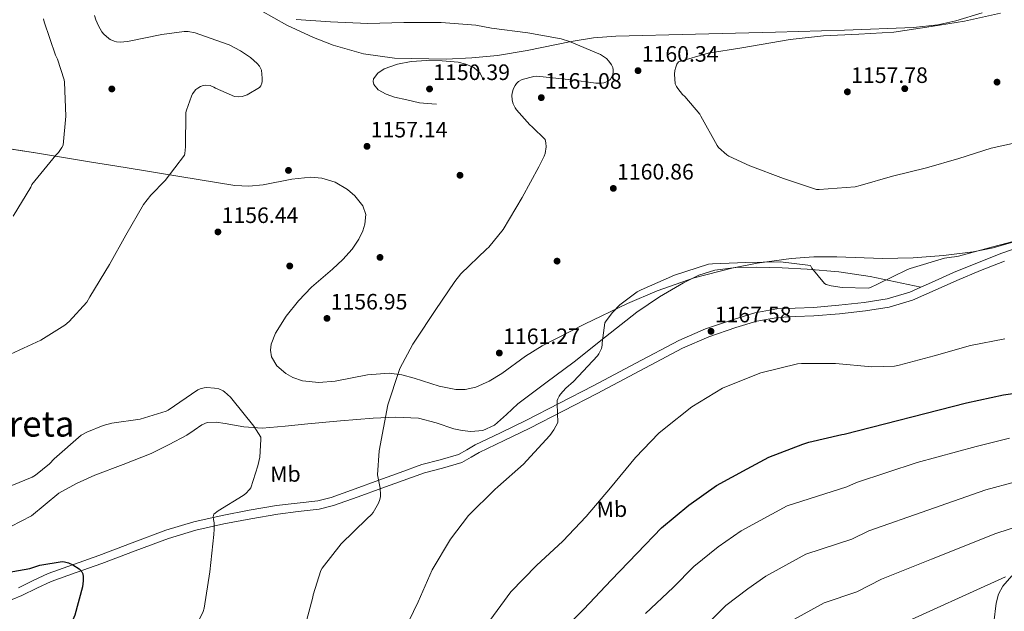
# Model space of a CAD drawing. Extents: x 641335 to 648243, y 743972 to 748742.
# Drawn here: x 646019 to 646461, y 747025 to 747290 of the extents above; entities that cross this region are included whole.
import ezdxf
from ezdxf.enums import TextEntityAlignment as Align

# ---------------------------------------------------------------- set-up
doc = ezdxf.new("R2010")
doc.units = 0
doc.header["$MEASUREMENT"] = 0
doc.linetypes.add('DGN Style 3', pattern=[111.125784, 79.37556, -31.750224])
for name, color, linetype in [('Nivel 17', 7, 'Continuous'), ('Nivel 21', 7, 'Continuous'), ('Nivel 35', 7, 'Continuous'), ('Nivel 37', 7, 'Continuous'), ('Nivel 4', 7, 'Continuous'), ('Nivel 41', 7, 'Continuous'), ('Nivel 45', 7, 'Continuous'), ('Nivel 5', 7, 'Continuous'), ('Nivel 59', 7, 'Continuous'), ('Nivel 7', 7, 'Continuous')]:
    doc.layers.add(name, color=color, linetype=linetype)
doc.styles.add('Style-arial', font='arial.shx', dxfattribs={"bigfont": 'arialbig.shx'})
doc.styles.add('Style-arialn', font='arialn.shx', dxfattribs={"bigfont": 'arialnbig.shx'})
doc.styles.add('Style-times', font='times.shx', dxfattribs={"bigfont": 'timesbig.shx'})

# ---------------------------------------------------------------- blocks, each defined once
blk = doc.blocks.new('5PATER')
at = {"layer": 'Nivel 7', "linetype": 'Continuous', "lineweight": 0}
h = blk.add_hatch(color=53, dxfattribs=at)
edge = h.paths.add_edge_path()
edge.add_ellipse((0, 0), major_axis=(-0.28, -1.53), ratio=0.999587, start_angle=0, end_angle=360)
blk = doc.blocks.new('5PERFI_4')
at = {"layer": 'Nivel 17', "linetype": 'Continuous', "lineweight": 0}
h = blk.add_hatch(color=7, dxfattribs=at)
edge = h.paths.add_edge_path()
edge.add_ellipse((0, 0), major_axis=(0.66, -1.41), ratio=0.999441, start_angle=0, end_angle=360)

msp = doc.modelspace()

# ---------------------------------------------------------------- linework, layer by layer
at = {"layer": 'Nivel 21', "color": 7, "linetype": 'Continuous', "lineweight": 0}
for points in [[(646423.167, 747170.269, 1166.599), (646427.955, 747172.387, 1166.576), (646437.708, 747176.805, 1166.496), (646448.536, 747181.209, 1166.25), (646459.404, 747185.509, 1165.856), (646467.65, 747188.329, 1165.501), (646475.916, 747191.077, 1165.152), (646480.145, 747193.354, 1165.007), (646484.428, 747195.749, 1164.896), (646487.315, 747196.727, 1164.851), (646490.252, 747197.029, 1164.832), (646493.907, 747196.694, 1164.872), (646497.548, 747196.133, 1164.896), (646503.404, 747195.045, 1164.832)], [(646423.167, 747170.269, 1166.599), (646418.124, 747168.037, 1166.624), (646408.061, 747165.06, 1166.653), (646397.708, 747163.365, 1166.688), (646386.291, 747162.137, 1166.804), (646374.86, 747161.189, 1167.008), (646366.667, 747160.89, 1167.229), (646358.476, 747160.485, 1167.456), (646348.62, 747158.656, 1167.645), (646338.956, 747155.749, 1167.776), (646326.505, 747151.517, 1167.837), (646314.508, 747146.341, 1167.776), (646295.235, 747136.133, 1167.444), (646275.98, 747125.925, 1166.752), (646260.917, 747118.157, 1165.929), (646245.836, 747110.437, 1164.896), (646234.432, 747104.918, 1163.959), (646222.988, 747099.493, 1163.04), (646219.339, 747097.256, 1162.798), (646215.628, 747095.141, 1162.592), (646207.406, 747092.768, 1162.323), (646199.116, 747090.597, 1162.016), (646189.447, 747087.149, 1161.346), (646179.788, 747083.685, 1160.544), (646169.151, 747079.705, 1159.498), (646158.412, 747075.877, 1158.56), (646152.374, 747074.417, 1158.194), (646143.106, 747073.32, 1157.677), (646133.836, 747072.229, 1157.152), (646121.632, 747070.105, 1156.459), (646109.452, 747067.813, 1155.68), (646096.693, 747064.932, 1154.723), (646084.172, 747061.157, 1153.76), (646069.105, 747055.503, 1152.574), (646054.092, 747049.765, 1151.392), (646042.696, 747045.747, 1150.777), (646031.308, 747041.701, 1150.368), (646024.629, 747038.641, 1150.068), (646017.996, 747035.365, 1149.856)]]:
    msp.add_polyline3d(points, dxfattribs=at)
at = {"layer": 'Nivel 21', "color": 7, "linetype": 'DGN Style 3', "lineweight": 0}
for points in [[(646423.167, 747170.269, 1166.599), (646411.75, 747172.641, 1165.844), (646400.332, 747175.013, 1165.088), (646386.296, 747177.103, 1164.814), (646372.108, 747178.341, 1165.088), (646360.813, 747178.976, 1165.237), (646349.516, 747179.237, 1165.408), (646340.036, 747179.069, 1165.659), (646330.572, 747177.893, 1165.856), (646323.385, 747175.648, 1165.694), (646316.62, 747172.261, 1165.472), (646305.85, 747165.98, 1165.345), (646295.628, 747159.013, 1165.216), (646281.539, 747147.904, 1165.043), (646267.468, 747136.805, 1164.768), (646254.843, 747127.341, 1164.341), (646242.188, 747117.925, 1163.872), (646237.16, 747113.177, 1163.695), (646231.756, 747108.389, 1163.488), (646226.552, 747105.975, 1163.152), (646221.132, 747105.445, 1162.72), (646217.284, 747105.923, 1162.439), (646213.452, 747106.725, 1162.144), (646205.559, 747109.295, 1161.037), (646197.58, 747111.397, 1159.84), (646187.438, 747111.945, 1158.868), (646177.292, 747111.461, 1158.048), (646162.634, 747110.244, 1157.034), (646147.98, 747108.965, 1156.064), (646137.707, 747107.87, 1155.417), (646127.436, 747106.917, 1154.848), (646119.145, 747107.623, 1154.573), (646110.86, 747109.029, 1154.528), (646106.813, 747109.596, 1154.556), (646102.796, 747109.477, 1154.592), (646100.315, 747108.468, 1154.622), (646096.963, 747106.098, 1154.675), (646093.58, 747103.781, 1154.72), (646085.68, 747099.6, 1154.254), (646077.644, 747095.653, 1153.76), (646064.98, 747090.68, 1153.92), (646052.236, 747085.861, 1154.08), (646044.078, 747082.083, 1154.102), (646036.172, 747077.797, 1154.08), (646030.071, 747072.715, 1153.99), (646023.948, 747067.621, 1153.888), (646014.656, 747062.81, 1153.824)], [(646460.728, 747181.916, 1165.856), (646449.961, 747177.656, 1166.25), (646439.219, 747173.287, 1166.496), (646429.519, 747168.893, 1166.576), (646419.447, 747164.436, 1166.624), (646408.917, 747161.321, 1166.653), (646398.222, 747159.57, 1166.688), (646386.654, 747158.326, 1166.804), (646375.088, 747157.367, 1167.008), (646366.831, 747157.065, 1167.229), (646358.922, 747156.674, 1167.456), (646349.523, 747154.93, 1167.645), (646340.124, 747152.103, 1167.776), (646327.881, 747147.942, 1167.837), (646316.165, 747142.887, 1167.776), (646297.027, 747132.75, 1167.444), (646277.754, 747122.533, 1166.752), (646262.666, 747114.752, 1165.929), (646247.542, 747107.01, 1164.896), (646236.086, 747101.465, 1163.959), (646224.814, 747096.122, 1163.04), (646221.288, 747093.96, 1162.798), (646217.127, 747091.589, 1162.592), (646208.422, 747089.077, 1162.323), (646200.246, 747086.936, 1162.016), (646190.736, 747083.544, 1161.346), (646181.105, 747080.09, 1160.544), (646170.465, 747076.109, 1159.498), (646159.508, 747072.203, 1158.56), (646153.051, 747070.642, 1158.194), (646143.555, 747069.518, 1157.677), (646134.388, 747068.439, 1157.152), (646122.314, 747066.338, 1156.459), (646110.228, 747064.064, 1155.68), (646097.668, 747061.228, 1154.723), (646085.398, 747057.528, 1153.76), (646070.461, 747051.923, 1152.574), (646055.412, 747046.171, 1151.392), (646043.973, 747042.138, 1150.777), (646032.749, 747038.15, 1150.368), (646026.274, 747035.184, 1150.068), (646019.582, 747031.879, 1149.856), (646015.153, 747030.032, 1149.834)]]:
    msp.add_polyline3d(points, dxfattribs=at)
at = {"layer": 'Nivel 35', "color": 92, "linetype": 'DGN Style 3', "lineweight": 0}
for points in [[(646126.789, 747294.416, 1161.489), (646138.572, 747287.781, 1160.672), (646150.401, 747282.218, 1160.395), (646159.328, 747278.782, 1160.308), (646172.904, 747274.992, 1160.357), (646186.828, 747273.061, 1160.608), (646209.973, 747272.568, 1161.26), (646221.542, 747273.111, 1161.578), (646233.036, 747274.213, 1161.824), (646246.324, 747276.397, 1162.05), (646266.196, 747280.462, 1162.386), (646276.173, 747282.07, 1162.553), (646286.22, 747282.917, 1162.72), (646322.022, 747283.834, 1163.313), (646357.836, 747284.645, 1163.872), (646388.851, 747285.626, 1163.168), (646419.852, 747286.821, 1161.44), (646430.724, 747288.002, 1160.799), (646438.76, 747289.711, 1160.258), (646450.643, 747293.291, 1159.461)], [(646218.528, 747124.324, 1162.602), (646214.315, 747124.336, 1162.384), (646206.89, 747125.793, 1161.996), (646195.679, 747129.424, 1161.402), (646190.065, 747130.944, 1161.102), (646184.46, 747131.685, 1160.8), (646174.758, 747130.909, 1160.271), (646160.15, 747128.071, 1159.458), (646152.843, 747127.404, 1159.043), (646145.548, 747128.165, 1158.624), (646141.134, 747129.732, 1158.31), (646137.98, 747131.521, 1158.023), (646134.011, 747134.937, 1157.581), (646131.596, 747138.917, 1157.216), (646131.119, 747141.922, 1157.02), (646131.447, 747144.68, 1156.865), (646133.345, 747149.673, 1156.632), (646138.206, 747157.171, 1156.381), (646143.692, 747164.069, 1156.256), (646149.501, 747170.192, 1156.198), (646159.038, 747178.389, 1156.123), (646163.646, 747182.602, 1156.091), (646167.82, 747187.237, 1156.064), (646170.828, 747191.71, 1156.044), (646172.665, 747195.53, 1156.031), (646173.588, 747198.491, 1156.021), (646173.913, 747202.837, 1156.009), (646172.556, 747206.757, 1156), (646168.988, 747211.176, 1156.008), (646165.755, 747214.033, 1156.035), (646160.233, 747217.342, 1156.101), (646154.188, 747219.173, 1156.192), (646149.301, 747219.533, 1156.281), (646140.725, 747218.687, 1156.477), (646127.863, 747216.198, 1156.835), (646121.457, 747215.501, 1157.027), (646115.084, 747215.845, 1157.216), (646090.513, 747219.891, 1158.087), (646065.996, 747223.909, 1159.328), (646049.852, 747226.532, 1160.672), (646025.678, 747230.474, 1163.809), (646001.548, 747234.277, 1167.712)], [(646467.343, 747191.295, 1164.965), (646455.584, 747187.825, 1165.282), (646446.681, 747186.089, 1165.366), (646433.219, 747184.442, 1165.361), (646419.66, 747183.397, 1165.344), (646405.966, 747183.121, 1165.375), (646385.384, 747183.824, 1165.409), (646375.112, 747183.848, 1165.414), (646364.876, 747183.141, 1165.408), (646349.588, 747180.942, 1165.378), (646338.231, 747178.729, 1165.341), (646321.383, 747174.372, 1165.262), (646304.78, 747168.613, 1165.152), (646291.451, 747162.94, 1165.005), (646272.12, 747153.598, 1164.639), (646253.132, 747143.845, 1164.128), (646245.698, 747139.274, 1163.878), (646234.986, 747131.544, 1163.425), (646229.373, 747128.073, 1163.154), (646223.308, 747125.349, 1162.848), (646218.528, 747124.324, 1162.602)], [(646455.869, 747019.711, 1199.263), (646456.963, 747028.462, 1197.659), (646458.018, 747032.528, 1196.911), (646459.98, 747036.133, 1196.2), (646463.946, 747040.762, 1195.195)]]:
    msp.add_polyline3d(points, dxfattribs=at)
at = {"layer": 'Nivel 4', "color": 30, "linetype": 'Continuous', "lineweight": 30, "flags": 128}
for points, elevation in [([(646259.138, 747013.123), (646271.778, 747025.699), (646284.098, 747038.787), (646295.81, 747050.915), (646306.722, 747062.275), (646318.914, 747072.387), (646331.362, 747081.219), (646345.09, 747088.739), (646354.882, 747093.923), (646370.178, 747099.747), (646372.866, 747100.739), (646387.714, 747104.131), (646388.738, 747104.227), (646443.682, 747118.307), (646460.226, 747121.987), (646475.65, 747124.131)], 1175), ([(645978.914, 747036.227), (646023.106, 747044.067), (646027.586, 747045.443), (646037.634, 747047.171), (646038.658, 747047.043), (646040.45, 747046.499), (646042.466, 747045.603), (646045.25, 747043.875), (646046.402, 747042.499), (646046.882, 747041.571), (646047.138, 747040.259), (646047.138, 747038.499), (646046.786, 747035.747), (646043.394, 747023.075), (646042.85, 747022.083), (646036.066, 747007.939), (646027.97, 746993.507), (646026.85, 746992.163), (646017.058, 746978.883)], 1150)]:
    msp.add_lwpolyline(points, dxfattribs=dict(at, elevation=elevation))
at = {"layer": 'Nivel 5', "color": 30, "linetype": 'Continuous', "lineweight": 0, "flags": 128}
for points, elevation in [([(646015.707, 747202.069), (646023.515, 747215.189), (646024.059, 747216.373), (646034.779, 747229.429), (646035.931, 747230.613), (646037.531, 747232.917), (646038.043, 747233.941), (646039.259, 747246.997), (646038.715, 747262.165), (646038.587, 747263.253), (646035.547, 747272.597), (646034.683, 747274.325), (646029.499, 747289.365), (646029.211, 747290.645)], 1165), ([(646095.657, 747255.929), (646096.201, 747257.017), (646097.609, 747258.937), (646098.505, 747259.609), (646099.721, 747260.281), (646101.001, 747260.761), (646101.865, 747260.857), (646104.041, 747260.697), (646105.801, 747259.961), (646106.505, 747259.545), (646114.985, 747255.865), (646116.649, 747255.705), (646118.441, 747255.833), (646119.817, 747256.185), (646120.713, 747256.569), (646126.217, 747259.865), (646126.793, 747260.633), (646127.273, 747261.721), (646127.465, 747262.585), (646127.497, 747264.089), (646127.113, 747267.577), (646126.729, 747268.569), (646126.185, 747269.401), (646125.193, 747270.553), (646122.185, 747273.273), (646117.737, 747276.345), (646112.649, 747278.937), (646111.721, 747279.257), (646097.289, 747284.345), (646094.153, 747284.921), (646092.425, 747284.921), (646082.441, 747283.577), (646066.953, 747280.473), (646063.625, 747280.249), (646062.057, 747280.345), (646060.969, 747280.601), (646059.241, 747281.433), (646058.569, 747281.881), (646056.329, 747283.833), (646055.497, 747284.857), (646053.897, 747287.513), (646052.713, 747290.201), (646052.137, 747292.217)], 1160), ([(646142.697, 747290.425), (646158.121, 747289.337), (646174.793, 747288.601), (646190.985, 747289.017), (646207.721, 747288.985), (646223.273, 747287.833), (646230.441, 747286.393), (646246.697, 747284.377), (646261.641, 747281.625), (646265.385, 747280.441), (646279.337, 747274.585), (646282.025, 747272.857), (646283.049, 747271.705), (646284.233, 747269.977), (646284.809, 747268.761), (646285.033, 747267.769), (646285.033, 747266.809), (646284.873, 747265.689), (646284.425, 747264.633), (646283.753, 747263.577), (646282.825, 747262.713), (646281.769, 747262.233), (646280.777, 747261.945), (646278.921, 747261.721), (646277.257, 747261.753), (646266.249, 747263.321), (646250.761, 747264.889), (646249.417, 747264.761), (646244.169, 747263.449), (646242.537, 747262.521), (646241.641, 747261.593), (646241.033, 747260.761), (646240.169, 747259.097), (646239.625, 747257.177)], 1160), ([(646458.843, 747293.149), (646442.747, 747289.629), (646427.707, 747287.229), (646411.003, 747284.605), (646395.259, 747283.773), (646379.451, 747283.037), (646364.475, 747281.373), (646342.715, 747277.597), (646327.611, 747275.229), (646314.331, 747271.325), (646313.595, 747270.269), (646313.083, 747268.957), (646312.699, 747267.421), (646312.571, 747265.757), (646312.891, 747261.501), (646313.435, 747260.285), (646313.979, 747259.389), (646316.155, 747256.701), (646317.179, 747255.805), (646323.899, 747247.837), (646324.315, 747247.037), (646331.675, 747233.789), (646332.347, 747232.989), (646336.059, 747229.661), (646336.955, 747229.085), (646346.299, 747224.637), (646361.467, 747219.037), (646376.219, 747214.045), (646377.499, 747214.013), (646393.691, 747215.325), (646395.867, 747215.869), (646410.459, 747220.029)], 1160), ([(646014.505, 747140.217), (646028.137, 747146.489), (646038.825, 747153.145), (646040.841, 747154.841), (646048.745, 747163.545), (646050.121, 747165.977), (646058.953, 747180.377), (646066.249, 747193.625), (646074.217, 747207.353), (646077.449, 747211.577), (646083.849, 747218.073), (646092.553, 747229.497), (646092.745, 747230.297), (646093.033, 747233.177), (646093.225, 747248.601), (646093.449, 747249.657), (646095.657, 747255.929)], 1160), ([(646239.625, 747257.177), (646239.561, 747256.345), (646239.721, 747254.201), (646240.137, 747252.569), (646240.937, 747250.745), (646241.609, 747249.753), (646247.593, 747243.065), (646248.681, 747242.233), (646254.473, 747236.441), (646254.825, 747234.937), (646254.889, 747233.273), (646254.505, 747230.169), (646254.089, 747229.049), (646251.561, 747224.249), (646244.201, 747210.425), (646235.593, 747196.121), (646229.129, 747188.153), (646228.169, 747187.353), (646216.617, 747176.185), (646213.897, 747172.761), (646205.161, 747159.833), (646196.297, 747146.425), (646195.049, 747144.665), (646189.289, 747133.785), (646189.001, 747132.793), (646183.913, 747117.465), (646179.881, 747096.857), (646179.209, 747086.009), (646180.457, 747080.089), (646180.617, 747077.049), (646180.553, 747076.249), (646180.297, 747075.033), (646179.721, 747073.369), (646177.321, 747069.113), (646176.585, 747068.249), (646174.377, 747066.233), (646162.889, 747055.033), (646154.345, 747044.185), (646153.833, 747043.065), (646150.377, 747032.121), (646150.185, 747031.065), (646146.089, 747016.057)], 1160), ([(646410.459, 747220.029), (646425.595, 747223.837), (646440.219, 747227.965), (646454.619, 747232.573), (646470.395, 747235.997)], 1160), ([(646382.837, 747170.846), (646387.829, 747170.046), (646399.637, 747169.726), (646400.533, 747170.046), (646403.605, 747171.614), (646417.077, 747178.238), (646418.293, 747178.59), (646433.813, 747183.262), (646436.917, 747183.774), (646438.197, 747183.806), (646440.085, 747184.126), (646455.477, 747188.382), (646470.837, 747192.35)], 1165), ([(646190.965, 747015.742), (646197.397, 747029.086), (646203.797, 747043.358), (646211.925, 747057.214), (646220.085, 747067.806), (646231.861, 747079.518), (646233.269, 747080.606), (646244.757, 747090.814), (646246.229, 747092.51), (646256.565, 747103.646), (646258.421, 747106.27), (646260.149, 747109.502), (646260.149, 747111.006), (646259.957, 747112.254), (646259.925, 747119.39), (646260.181, 747120.19), (646260.757, 747121.374), (646261.301, 747122.206), (646263.765, 747124.958), (646267.189, 747127.902), (646277.941, 747139.39), (646278.581, 747140.318), (646279.733, 747142.75), (646279.989, 747144.19), (646279.989, 747145.246), (646281.237, 747154.174), (646281.813, 747155.166), (646284.629, 747158.846), (646288.021, 747162.27), (646295.733, 747168.126), (646297.589, 747169.086), (646312.469, 747175.678), (646327.733, 747180.574), (646329.525, 747180.766), (646344.629, 747181.278), (646360.181, 747181.566), (646373.557, 747179.902), (646374.229, 747178.782), (646379.861, 747171.838), (646380.629, 747171.486), (646382.837, 747170.846)], 1165), ([(646228.437, 747019.07), (646239.125, 747033.47), (646250.613, 747045.374), (646262.389, 747056.318), (646272.949, 747067.262), (646283.797, 747080.19), (646294.997, 747093.854), (646305.429, 747104.766), (646307.829, 747106.718), (646320.277, 747116.606), (646334.037, 747124.894), (646335.861, 747125.662), (646351.317, 747131.742), (646367.701, 747135.774), (646369.525, 747135.966), (646384.853, 747135.934), (646401.173, 747134.43), (646411.285, 747134.846), (646413.365, 747135.198), (646429.173, 747139.454), (646445.397, 747144.03), (646460.821, 747147.07)], 1170), ([(646009.109, 747078.814), (646024.149, 747085.054), (646025.621, 747085.95), (646031.989, 747091.038), (646034.101, 747093.214), (646046.197, 747103.774), (646048.661, 747105.214), (646056.021, 747108.222), (646059.893, 747109.246), (646072.661, 747110.974), (646084.405, 747114.526), (646085.205, 747115.102), (646098.517, 747124.19), (646099.605, 747124.638), (646101.397, 747125.054), (646102.581, 747125.15), (646106.101, 747124.99), (646108.021, 747124.574), (646109.877, 747123.742), (646110.581, 747123.294), (646113.205, 747120.894), (646113.781, 747120.158), (646123.733, 747107.934), (646126.773, 747102.91), (646126.837, 747101.95), (646126.325, 747093.982), (646125.557, 747090.046), (646122.357, 747080.222), (646121.813, 747079.454), (646120.117, 747077.694), (646118.869, 747076.702), (646107.733, 747069.886), (646105.781, 747068.318), (646105.493, 747067.198), (646105.525, 747065.982)], 1155), ([(646299.56, 747023.856), (646311.918, 747035.442), (646321.182, 747044.841), (646332.198, 747053.664), (646342.482, 747060.919), (646363.167, 747072.162), (646389.919, 747080.609), (646394.29, 747082.563), (646421.41, 747091.532), (646448.025, 747098.78), (646462.939, 747102.469)], 1180), ([(646328.026, 747019.969), (646335.642, 747027.406), (646345.483, 747034.941), (646353.602, 747040.618), (646371.453, 747050.402), (646392.124, 747057.088), (646399.841, 747060.899), (646426.231, 747070.127), (646452.369, 747079.253), (646465.652, 747082.952)], 1185), ([(646105.525, 747065.982), (646105.813, 747064.478), (646105.941, 747061.694), (646105.717, 747059.262), (646103.893, 747042.462), (646101.429, 747026.142), (646100.981, 747024.734), (646094.165, 747010.974), (646093.205, 747009.95), (646080.469, 746999.422), (646067.541, 746989.342), (646054.677, 746979.07), (646042.229, 746967.326), (646041.333, 746966.046), (646031.797, 746953.502), (646022.965, 746941.31), (646013.397, 746927.998)], 1155), ([(646364.723, 747020.318), (646379.738, 747028.641), (646394.33, 747033.566), (646405.393, 747039.236), (646427.837, 747048.186), (646456.712, 747059.727), (646468.365, 747063.434)], 1190), ([(646410.944, 747017.572), (646461.056, 747040.2)], 1195)]:
    msp.add_lwpolyline(points, dxfattribs=dict(at, elevation=elevation))
at = {"layer": 'Nivel 5', "color": 30, "linetype": 'DGN Style 3', "lineweight": 0, "elevation": 1155, "flags": 128}
msp.add_lwpolyline([(646198.025, 747252.953), (646192.393, 747254.265), (646186.761, 747255.577), (646183.029, 747256.787), (646179.465, 747258.777), (646177.575, 747261.144), (646177.211, 747262.524), (646177.417, 747263.737), (646179.364, 747266.204), (646182.217, 747268.153), (646188.219, 747270.383), (646194.345, 747271.481), (646201.319, 747271.906), (646208.297, 747271.801), (646215.408, 747271.18), (646218.917, 747270.333), (646222.409, 747268.857), (646225.274, 747266.289), (646226.953, 747262.905), (646227.399, 747259.36), (646226.601, 747255.801), (646225.569, 747253.438), (646223.753, 747251.705), (646221.178, 747251.119), (646218.601, 747251.225), (646213.945, 747251.605), (646209.289, 747251.993), (646203.657, 747252.473), (646198.025, 747252.953)], dxfattribs=at)
at = {"layer": 'Nivel 59', "color": 7, "linetype": 'Continuous', "lineweight": 0}
for points in [[(646126.789, 747294.416, 1161.489), (646138.572, 747287.781, 1160.672), (646150.401, 747282.218, 1160.395), (646159.328, 747278.782, 1160.308), (646172.904, 747274.992, 1160.357), (646186.828, 747273.061, 1160.608), (646209.973, 747272.568, 1161.26), (646221.542, 747273.111, 1161.578), (646233.036, 747274.213, 1161.824), (646246.324, 747276.397, 1162.05), (646266.196, 747280.462, 1162.386), (646276.173, 747282.07, 1162.553), (646286.22, 747282.917, 1162.72), (646322.022, 747283.834, 1163.313), (646357.836, 747284.645, 1163.872), (646388.851, 747285.626, 1163.168), (646419.852, 747286.821, 1161.44), (646430.724, 747288.002, 1160.799), (646438.76, 747289.711, 1160.258), (646450.643, 747293.291, 1159.461)], [(646467.343, 747191.295, 1164.965), (646455.584, 747187.825, 1165.282), (646446.681, 747186.089, 1165.366), (646433.219, 747184.442, 1165.361), (646419.66, 747183.397, 1165.344), (646405.966, 747183.121, 1165.375), (646385.384, 747183.824, 1165.409), (646375.112, 747183.848, 1165.414), (646364.876, 747183.141, 1165.408), (646349.588, 747180.942, 1165.378), (646338.231, 747178.729, 1165.341), (646321.383, 747174.372, 1165.262), (646304.78, 747168.613, 1165.152), (646291.451, 747162.94, 1165.005), (646272.12, 747153.598, 1164.639), (646253.132, 747143.845, 1164.128), (646245.698, 747139.274, 1163.878), (646234.986, 747131.544, 1163.425), (646229.373, 747128.073, 1163.154), (646223.308, 747125.349, 1162.848), (646218.528, 747124.324, 1162.602), (646214.315, 747124.336, 1162.384), (646206.89, 747125.793, 1161.996), (646195.679, 747129.424, 1161.402), (646190.065, 747130.944, 1161.102), (646184.46, 747131.685, 1160.8), (646174.758, 747130.909, 1160.271), (646160.15, 747128.071, 1159.458), (646152.843, 747127.404, 1159.043), (646145.548, 747128.165, 1158.624), (646141.134, 747129.732, 1158.31), (646137.98, 747131.521, 1158.023), (646134.011, 747134.937, 1157.581), (646131.596, 747138.917, 1157.216), (646131.119, 747141.922, 1157.02), (646131.447, 747144.68, 1156.865), (646133.345, 747149.673, 1156.632), (646138.206, 747157.171, 1156.381), (646143.692, 747164.069, 1156.256), (646149.501, 747170.192, 1156.198), (646159.038, 747178.389, 1156.123), (646163.646, 747182.602, 1156.091), (646167.82, 747187.237, 1156.064), (646170.828, 747191.71, 1156.044), (646172.665, 747195.53, 1156.031), (646173.588, 747198.491, 1156.021), (646173.913, 747202.837, 1156.009), (646172.556, 747206.757, 1156), (646168.988, 747211.176, 1156.008), (646165.755, 747214.033, 1156.035), (646160.233, 747217.342, 1156.101), (646154.188, 747219.173, 1156.192), (646149.301, 747219.533, 1156.281), (646140.725, 747218.687, 1156.477), (646127.863, 747216.198, 1156.835), (646121.457, 747215.501, 1157.027), (646115.084, 747215.845, 1157.216), (646090.513, 747219.891, 1158.087), (646065.996, 747223.909, 1159.328), (646049.852, 747226.532, 1160.672), (646025.678, 747230.474, 1163.809), (646001.548, 747234.277, 1167.712)], [(646455.869, 747019.711, 1199.263), (646456.963, 747028.462, 1197.659), (646458.018, 747032.528, 1196.911), (646459.98, 747036.133, 1196.2), (646463.946, 747040.762, 1195.195)]]:
    msp.add_polyline3d(points, dxfattribs=at)

# ---------------------------------------------------------------- block references
at = {"layer": 'Nivel 17', "color": 7, "linetype": 'Continuous', "lineweight": 0}
for p in [(646457.32, 747262.253, 1157.304), (646059.944, 747259.181, 1162.04), (646415.912, 747259.309, 1156.472), (646139.24, 747222.637, 1156.6), (646216.232, 747220.461, 1158.136), (646180.328, 747183.597, 1157.496), (646259.816, 747181.933, 1161.656), (646139.816, 747179.757, 1155.96)]:
    msp.add_blockref('5PERFI_4', p, dxfattribs=at)
at = {"layer": 'Nivel 7', "color": 53, "linetype": 'Continuous', "lineweight": 0}
for p in [(646296.169, 747267.417, 1160.344), (646202.569, 747259.193, 1150.392), (646390.153, 747257.881, 1157.784), (646252.713, 747255.289, 1161.08), (646174.505, 747233.433, 1157.144), (646285.065, 747214.553, 1160.856), (646107.561, 747195.033, 1156.44), (646156.521, 747156.217, 1156.952), (646328.937, 747150.457, 1167.576), (646233.865, 747140.697, 1161.272)]:
    msp.add_blockref('5PATER', p, dxfattribs=at)

# ---------------------------------------------------------------- texts
at = {"layer": 'Nivel 37', "color": 92, "linetype": 'Continuous', "lineweight": 0, "style": 'Style-arialn'}
for p in [(646137.872, 747086.372, 1156.352), (646284.432, 747070.564, 1171.191)]:
    msp.add_text('Mb', height=7, rotation=1.12675, dxfattribs=at).set_placement(p, align=Align.MIDDLE_CENTER)
at = {"layer": 'Nivel 41', "color": 7, "linetype": 'Continuous', "lineweight": 0, "style": 'Style-arial'}
for s, p in [('1160.34', (646297.834, 747271.417, 1160.344)), ('1150.39', (646204.234, 747263.193, 1150.392)), ('1157.78', (646391.818, 747261.881, 1157.784)), ('1161.08', (646254.378, 747259.289, 1161.08)), ('1157.14', (646176.17, 747237.433, 1157.144)), ('1160.86', (646286.73, 747218.553, 1160.856)), ('1156.44', (646109.226, 747199.033, 1156.44)), ('1156.95', (646158.186, 747160.217, 1156.952)), ('1167.58', (646330.602, 747154.457, 1167.576)), ('1161.27', (646235.596, 747144.697, 1161.272))]:
    msp.add_text(s, height=7, dxfattribs=at).set_placement(p)
at = {"layer": 'Nivel 45', "color": 7, "linetype": 'Continuous', "lineweight": 0, "style": 'Style-times'}
msp.add_text('El Puerto De Areta', height=11.5, dxfattribs=at).set_placement((645976.945, 747108.941, 1185.263), align=Align.MIDDLE_CENTER)

doc.saveas('drawing.dxf')
